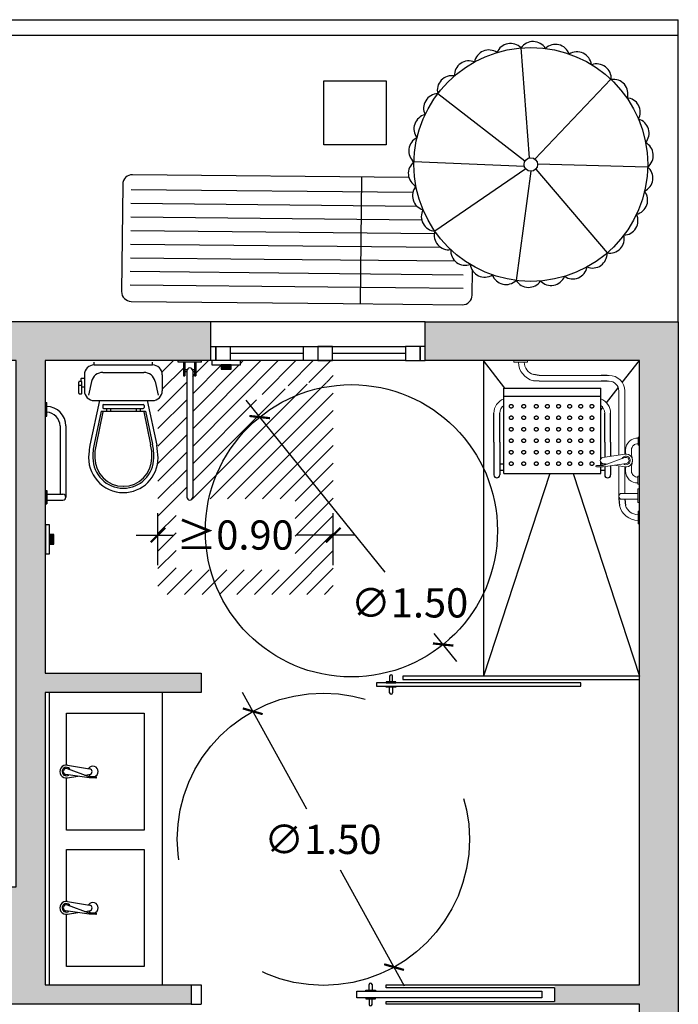
# Model space of a CAD drawing. Units: millimetres. Extents: x -1.9 to 12.3, y 0.1 to 18.3.
# Drawn here: x 6.7 to 10, y 4.5 to 9.6 of the extents above; entities that cross this region are included whole.
import ezdxf

# ---------------------------------------------------------------- set-up
doc = ezdxf.new("R2010")
doc.units = ezdxf.units.MM
doc.linetypes.add('DASHED', pattern=[0.75, 0.5, -0.25])
doc.linetypes.add('LÍNEAS_OCULTAS2', pattern=[0.1875, 0.125, -0.0625])
doc.layers.add('Cotas', color=3, linetype='Continuous')
doc.styles.add('cotas', font='calibri.ttf')
doc.dimstyles.new('1-75', dxfattribs={"dimscale": 0.075, "dimtxt": 2, "dimasz": 1, "dimexe": 1.5, "dimexo": 2, "dimgap": 0.75, "dimtad": 0, "dimtih": 1, "dimtoh": 1, "dimzin": 0, "dimdsep": 46, "dimtxsty": 'cotas', "dimblk1": 'ARCHTICK', "dimblk2": 'ARCHTICK', "dimsah": 1, "dimcen": 2.5, "dimdle": 1.5, "dimclrd": 256, "dimclre": 256, "dimclrt": 4, "dimadec": 0, "dimazin": 0, "dimtfac": 1, "dimtmove": 0, "dimatfit": 3, "dimfxl": 0.44, "dimtolj": 1, "dimtzin": 0, "dimarcsym": 0})

# ---------------------------------------------------------------- blocks, each defined once
blk = doc.blocks.new('_ArchTick')
at = {"color": 0, "linetype": 'ByBlock', "const_width": 0.15}
blk.add_lwpolyline([(-0.5, -0.5), (0.5, 0.5)], dxfattribs=at)
blk = doc.blocks.new('*D8')
at = {"layer": 'Cotas', "lineweight": -2, "ltscale": 12, "transparency": 16777216}
for p, q in [((7.801502728654705, 6.106381674779347), (8.132209183298468, 5.50778624101961)), ((8.635675215721042, 4.596487220908489), (8.306046222528757, 5.193132394865764))]:
    blk.add_line(p, q, dxfattribs=at)
at = {"layer": 'DEFPOINTS', "color": 0, "ltscale": 12, "transparency": 16777216}
for p in [(7.855905282158955, 6.007910297353126), (8.581272662216794, 4.694958598334711)]:
    blk.add_point(p, dxfattribs=at)
at = {"layer": 'Cotas', "lineweight": -2, "ltscale": 12, "transparency": 16777216, "xscale": 0.075, "yscale": 0.075, "zscale": 0.075}
for p, rotation in [((7.855905282158955, 6.007910297353126), 118.9193653658692), ((8.581272662216794, 4.694958598334711), 298.9193653658692)]:
    blk.add_blockref('_ArchTick', p, dxfattribs=dict(at, rotation=rotation))
at = {"layer": 'Cotas', "color": 4, "ltscale": 12, "transparency": 16777216, "insert": (8.215791733055692, 5.350459317942687), "char_height": 0.15, "attachment_point": 5, "style": 'cotas'}
blk.add_mtext('\\A1;∅1.50', dxfattribs=at)
blk = doc.blocks.new('*D2')
at = {"layer": 'Cotas', "lineweight": -2, "transparency": 16777216}
for p, q in [((7.369373280753058, 6.757256133947978), (7.369373280753058, 7.02496504862039)), ((8.269373280753058, 6.757256133947978), (8.269373280753058, 7.02496504862039)), ((7.256873280753058, 6.91246504862039), (7.449503541357639, 6.91246504862039)), ((8.381873280753059, 6.91246504862039), (8.0805420028961, 6.91246504862039))]:
    blk.add_line(p, q, dxfattribs=at)
at = {"layer": 'DEFPOINTS', "color": 0, "lineweight": 25, "transparency": 16777216}
for p in [(7.369373280753058, 6.91246504862039), (7.369373280753058, 6.607256133947978), (8.269373280753058, 6.607256133947978)]:
    blk.add_point(p, dxfattribs=at)
at = {"layer": 'Cotas', "lineweight": -2, "transparency": 16777216, "xscale": 0.075, "yscale": 0.075, "zscale": 0.075, "rotation": 180}
blk.add_blockref('_ArchTick', (7.369373280753058, 6.91246504862039), dxfattribs=at)
at = {"layer": 'Cotas', "lineweight": -2, "transparency": 16777216, "xscale": 0.075, "yscale": 0.075, "zscale": 0.075}
blk.add_blockref('_ArchTick', (8.269373280753058, 6.91246504862039), dxfattribs=at)
at = {"layer": 'Cotas', "color": 4, "transparency": 16777216, "insert": (7.765022772126869, 6.91246504862039), "char_height": 0.15, "attachment_point": 5, "style": 'cotas'}
blk.add_mtext('\\A1;≥0.90', dxfattribs=at)
blk = doc.blocks.new('*D3')
at = {"layer": 'Cotas', "lineweight": -2, "ltscale": 12, "transparency": 16777216}
for p, q in [((7.820807551952401, 7.605501614359971), (8.534034834731417, 6.721658600083227)), ((8.904095225829455, 6.263073658887337), (8.787948373768572, 6.407004753929381))]:
    blk.add_line(p, q, dxfattribs=at)
at = {"layer": 'DEFPOINTS', "color": 0, "lineweight": 25, "ltscale": 12, "transparency": 16777216}
for p in [(7.891456748074717, 7.51795196509014), (8.833446029707135, 6.350623308157167)]:
    blk.add_point(p, dxfattribs=at)
at = {"layer": 'Cotas', "lineweight": -2, "ltscale": 12, "transparency": 16777216, "xscale": 0.075, "yscale": 0.075, "zscale": 0.075}
for p, rotation in [((7.891456748074717, 7.51795196509014), 128.9021937303426), ((8.833446029707135, 6.350623308157167), 308.9021937303426)]:
    blk.add_blockref('_ArchTick', p, dxfattribs=dict(at, rotation=rotation))
at = {"layer": 'Cotas', "color": 4, "ltscale": 12, "transparency": 16777216, "insert": (8.660991604249993, 6.564331677006303), "char_height": 0.15, "attachment_point": 5, "style": 'cotas'}
blk.add_mtext('\\A1;∅1.50', dxfattribs=at)
blk = doc.blocks.new('pta corredera sola')
at = {"color": 4}
for points in [[(-0.8867158949970104, 0.0396549919431024), (-0.8867158949970104, 0.06862873761684085)], [(-0.8719898630524909, 0.06862873761684085), (-0.8719898630524909, 0.0396549919431024)], [(0, 0), (-0.9500000003026798, -8.847564458847046e-09), (-0.9500000003026798, 0.03500000007579729), (0, 0.03499999983523594), (0, 0)], [(-0.8867158949969962, -0.004655000301770684), (-0.8867158949969962, -0.03362874597550913)], [(-0.8719898630524767, -0.03362874597550913), (-0.8719898630524767, -0.004655000301770684)]]:
    blk.add_lwpolyline(points, dxfattribs=at)
for points in [[(-0.9044039512327942, 0.0396549919431024), (-0.8543018068167072, 0.0396549919431024), (-0.8543018068167072, 0.03500000006425097), (-0.9044039512327942, 0.03500000006425097)], [(-0.90440395123278, -0.004655000301770684), (-0.854301806816693, -0.004655000301770684), (-0.854301806816693, -8.422919250961058e-09), (-0.90440395123278, -8.422919250961058e-09)]]:
    blk.add_lwpolyline(points, close=True, dxfattribs=at)
for centre, start, end in [((-0.8793528790247507, 0.06862873761684085), 0, 180), ((-0.8793528790247365, -0.03362874597550913), 180, 0)]:
    blk.add_arc(centre, 0.0073630159721636, start, end, dxfattribs=at)
blk = doc.blocks.new('Lavabo 3')
at = {"color": 4}
for p, q in [((0.005182595435826443, -0.2671875572923454), (0.119120973947247, -0.2851836724412351)), ((0.1167807937817997, -0.3265112612471057), (0.005497986342788863, -0.2851924326496373)), ((0.1167807937817997, -0.3325112612474186), (-0.002217388008148191, -0.315638896384371)), ((0.005182595435826443, -0.332812442334216), (0.05897826759292002, -0.3243156292037384)), ((0.09538166557285876, -0.3185658568227154), (0.119120973947247, -0.3148163271853264)), ((0.1519840607161314, -0.3265112612471057), (0.1167807937817997, -0.3265112612471057)), ((0.1519840607161314, -0.3325112612474186), (0.1167807937817997, -0.3325112612474186))]:
    blk.add_line(p, q, dxfattribs=at)
blk.add_lwpolyline([(2.070503768436538e-10, -0.2667807933629049), (0, 0), (0.400000000372529, 2.328306436538696e-10), (0.400000000372529, -0.5999999991618097), (4.656612873077393e-10, -0.6000000000931323), (2.586109104640855e-10, -0.333219206264566)], dxfattribs=at)
for centre, radius, start, end in [((2.328306436538696e-10, -0.2999999998137355), 0.03321920645083054, 81.02450571903559, 278.9754942809642), ((2.328306436538696e-10, -0.2999999998137355), 0.02190609327259452, 25.77120619492486, 305.7890579045886), ((2.328306436538696e-10, -0.2999999998137355), 0.01579531248736288, 69.63025477637643, 261.9300093231263), ((0.1360407639620007, -0.3002611576512209), 0.0275, 287.3407186511913, 144.5646966585534), ((0.1167807937820271, -0.2999999998137355), 0.01500000000000057, 278.9754942809383, 81.02450571906138), ((0.1360407639620007, -0.3002611576512209), 0.0275, 214.2407287304096, 252.6592813488082), ((0.1519840607161314, -0.3295112612477169), 0.003000000000000114, 270, 90)]:
    blk.add_arc(centre, radius, start, end, dxfattribs=at)
blk = doc.blocks.new('Inodoro hotel 1')
h = blk.add_hatch(color=1)
h.dxf.hatch_style = 1
h.paths.add_polyline_path([(-0.891404655488552, -0.04466381981957213), (-0.891404655488552, -0.02148800569058196), (-0.9420704702427631, -0.02148800569058196), (-0.9420704702427631, -0.04466381981957213)])
h = blk.add_hatch(color=1)
h.dxf.hatch_style = 1
h.paths.add_polyline_path([(-0.0439201347389826, -0.9540116080501981), (-0.02074432060999243, -0.9540116080501981), (-0.02074432060999243, -0.903345793295987), (-0.0439201347389826, -0.903345793295987)])
at = {"color": 4}
for p, q in [((-0.6656303701039263, -0.001003960161089168), (-0.7356303701038627, -0.001003960161089168)), ((-0.7356303701038627, -0.001003960161089168), (-0.7356303701038627, -0.008003960161151014)), ((-0.6656303701039263, -0.001003960161089168), (-0.7356303701038627, -0.001003960161089168)), ((-0.7356303701038627, -0.001003960161089168), (-0.7356303701038627, -0.008003960161151014)), ((-0.6656303701039263, -0.008003960161151014), (-0.7356303701038627, -0.008003960161151014)), ((-0.6656303701039263, -0.008003960161151014), (-0.7356303701038627, -0.008003960161151014)), ((-0.7156303701038809, -0.008003960161151014), (-0.7156303701038809, -0.09100396016100731)), ((-0.7156303701038809, -0.008003960161151014), (-0.7156303701038809, -0.09100396016100731)), ((-0.6856303701039081, -0.008003960161151014), (-0.6856303701039081, -0.09100396016100731)), ((-0.6856303701039081, -0.008003960161151014), (-0.6856303701039081, -0.09100396016100731)), ((-0.6656303701039263, -0.001003960161089168), (-0.6656303701039263, -0.008003960161151014)), ((-0.6656303701039263, -0.001003960161089168), (-0.6656303701039263, -0.008003960161151014)), ((-0.2848590081990814, -0.001003960161089168), (-0.2148590081991451, -0.001003960161089168)), ((-0.2848590081990814, -0.001003960161089168), (-0.2848590081990814, -0.008003960161151014)), ((-0.2848590081990814, -0.008003960161151014), (-0.2148590081991451, -0.008003960161151014)), ((-0.2148590081991451, -0.001003960161089168), (-0.2148590081991451, -0.008003960161151014)), ((-0.3348590081990359, -0.07600396016113464), (-0.6856303701039081, -0.07600396016113464)), ((-0.3348590081990359, -0.1060039601611074), (-0.7006303701040082, -0.1060039601611074)), ((-0.1697985023233493, -0.174923975728543), (-0.1697985023233493, -0.1857597837677893)), ((-0.1667985023234202, -0.1719239757283866), (-0.1097145321154791, -0.1719239757283866)), ((-0.1667985023234202, -0.1887597837677184), (-0.10671453211555, -0.1887597837677184)), ((-0.07192871623189845, -0.2012751056973592), (-0.1547657452060527, -0.2012751056973592)), ((-0.1357740534674328, -0.2012751056973592), (-0.1357740534674328, -0.1887597837677184)), ((-0.09092040797051837, -0.2012751056973592), (-0.1357740534674328, -0.2012751056973592)), ((-0.1256002775878393, -0.1719239757283866), (-0.1256002775878393, -0.1887597837677184)), ((-0.10671453211555, -0.1887597837677184), (-0.10671453211555, -0.174923975728543)), ((-0.09392040797044743, -0.1829706894353329), (-0.10671453211555, -0.1829706894353329)), ((-0.09092040797051837, -0.2012751056973592), (-0.09092040797051837, -0.185970689435262)), ((-0.2048957299209384, -0.2789850418442619), (-0.4343791877019836, -0.2293580546580323)), ((-0.2597657452058435, -0.2866010697601631), (-0.4289220907462319, -0.251393230882595)), ((-0.2047657452060072, -0.2512751056973137), (-0.204765745206009, -0.5507328146248618)), ((-0.1073985853349519, -0.2379068913129139), (-0.1773665380137324, -0.2229050098845526)), ((-0.02192945143631064, -0.2510039601612242), (-0.006928716231843879, -0.2510039601612242)), ((-0.02192871623194392, -0.2512751056973137), (-0.0219287162319457, -0.5507328146248618)), ((-0.2618034535473477, -0.2963912559030994), (-0.4309597990875087, -0.2611834170257588)), ((-0.2597657452058435, -0.2866010697601631), (-0.2597657452058453, -0.5154068505622398)), ((-0.2447657452059708, -0.2998959560232741), (-0.2447657452059726, -0.5021119642989014)), ((-0.2297657452058708, -0.294895956023165), (-0.2397657452058617, -0.294895956023165)), ((-0.224765745205989, -0.2998959560232741), (-0.2247657452059908, -0.5021119642989014)), ((-0.05997734412651212, -0.2965735328330901), (-0.0599773441265139, -0.5054343874890854)), ((-0.2447657452059708, -0.3148959560231468), (-0.2597657452058435, -0.3148959560231468)), ((-0.2447657452059708, -0.334895956023356), (-0.2597657452058435, -0.334895956023356)), ((-0.2447657452059726, -0.4671119642990469), (-0.2597657452058453, -0.4671119642990469)), ((-0.2447657452059726, -0.4871119642990287), (-0.2597657452058453, -0.4871119642990287)), ((-0.2048957299209402, -0.5230228784779136), (-0.4343791877019854, -0.5726498656641432)), ((-0.2618034535473495, -0.505616664419076), (-0.4309597990875105, -0.5408245032964167)), ((-0.2597657452058453, -0.5154068505622398), (-0.4289220907462337, -0.5506146894395805)), ((-0.2297657452058726, -0.5071119642990105), (-0.2397657452058635, -0.5071119642990105)), ((-0.02192945143631242, -0.5510039601611787), (-0.006928716231845655, -0.5510039601611787)), ((-0.1073985853349537, -0.5641010290092616), (-0.1773665380137341, -0.5791029104376229)), ((-0.07192871623190022, -0.6007328146248163), (-0.1547657452060545, -0.6007328146248163)), ((-0.007426875940467426, -0.6819608297187685), (-0.00042687594040558, -0.6819608297187685)), ((-0.007426875940467426, -0.8019608297186593), (-0.007426875940467426, -0.6819608297187685)), ((-0.05242687594054019, -0.7269608297186139), (-0.7004268759404528, -0.7269608297186139)), ((-0.05242687594054019, -0.7569608297185866), (-0.7004268759404528, -0.7569608297185866)), ((-0.07742687594040376, -0.7099608297187885), (-0.07742687594040376, -0.716960829718623)), ((-0.007426875940467426, -0.7099608297187885), (-0.07742687594040376, -0.7099608297187885)), ((-0.007426875940467426, -0.716960829718623), (-0.07742687594040376, -0.716960829718623)), ((-0.05742687594042195, -0.7269608297186139), (-0.05742687594042195, -0.716960829718623)), ((-0.05742687594042195, -0.7669608297188049), (-0.05742687594042195, -0.7569608297185866)), ((-0.04742687594043105, -0.7278186940948714), (-0.04742687594043105, -0.716960829718623)), ((-0.04742687594043105, -0.7669608297188049), (-0.04742687594043105, -0.7561029653425564)), ((-0.07742687594040376, -0.7669608297188049), (-0.07742687594040376, -0.7739608297186393)), ((-0.007426875940467426, -0.7669608297188049), (-0.07742687594040376, -0.7669608297188049)), ((-0.007426875940467426, -0.7739608297186393), (-0.07742687594040376, -0.7739608297186393)), ((-0.007426875940467426, -0.8019608297186593), (-0.00042687594040558, -0.8019608297186593))]:
    blk.add_line(p, q, dxfattribs=at)
for points in [[(-0.9907925438740879, -0.000743685080589529), (-0.9907925438740879, -0.02148800569058196), (-0.8426825818572272, -0.02148800569058196), (-0.8426825818572272, -0.000743685080589529)], [(-0.9420704702427631, -0.02148800569058196), (-0.9420704702427631, -0.04466381981957213), (-0.891404655488552, -0.04466381981957213), (-0.891404655488552, -0.02148800569058196)], [(0, -0.8546237196646622), (-0.02074432060999243, -0.8546237196646622), (-0.02074432060999243, -1.002733681681523), (0, -1.002733681681523)], [(-0.02074432060999243, -0.903345793295987), (-0.0439201347389826, -0.903345793295987), (-0.0439201347389826, -0.9540116080501981), (-0.02074432060999243, -0.9540116080501981)]]:
    blk.add_lwpolyline(points, close=True, dxfattribs=at)
for centre, radius, start, end in [((-0.3348590081990359, -0.006003960161198307), 0.07, 270, 358.3627549222202), ((-0.3348590081990359, -0.006003960161198307), 0.1, 270, 358.8540080016127), ((-0.7006303701040082, -0.09100396016100731), 0.01500000000000012, 180, 0), ((-0.1547657452060527, -0.2512751056973137), 0.05000000000000002, 90, 180), ((-0.1667985023234202, -0.174923975728543), 0.003000000000000001, 90, 180), ((-0.1667985023234202, -0.1857597837677893), 0.003000000000000001, 180, 270), ((-0.1097145321154791, -0.174923975728543), 0.003000000000000001, 0, 90), ((-0.09392040797044743, -0.185970689435262), 0.003000000000000001, 0, 90), ((-0.07192871623189845, -0.2512751056973137), 0.05000000000000002, 0, 90), ((-0.4987779996444957, -0.4010551388085695), 0.1781507459924787, 83.16176907188975, 179.9753183229729), ((-0.4983568457969128, -0.4010551388085695), 0.1562558771642356, 89.98249448725981, 179.9718309871141), ((-0.4866392174355738, -0.4865584062552806), 0.2421444329761555, 76.21033598407091, 92.89238146877602), ((-0.518516690870312, -0.7385477719817821), 0.5160035636949706, 80.62596793028875, 85.44817208709517), ((-0.1199773441264576, -0.2965735328330901), 0.06000000000000001, 0, 77.89839342656875), ((-0.4983568457969128, -0.4010551388085695), 0.1462558771642356, 89.98249448725981, 179.9718309871141), ((-0.4866392174355738, -0.4865584062552806), 0.2321444329761554, 76.21033598407091, 92.89238146877602), ((-0.2397657452058617, -0.2998959560232741), 0.005000000000000001, 90, 180), ((-0.2297657452058708, -0.2998959560232741), 0.005000000000000001, 0, 90), ((-0.4987779996444957, -0.4009527815138334), 0.1781507459924787, 180.0246816770271, 270.1508032316419), ((-0.4983568457969128, -0.4009527815138334), 0.1562558771642356, 180.0281690129119, 270.0175055127663), ((-0.4983568457969128, -0.4009527815138334), 0.1462558771642356, 180.0281690129119, 270.0175055127663), ((-0.2397657452058635, -0.5021119642989014), 0.005000000000000001, 180, 270), ((-0.2297657452058726, -0.5021119642989014), 0.005000000000000001, 270, 0), ((-0.486639217435572, -0.3154495140668949), 0.2421444329761555, 267.1076185312241, 283.7896640159292), ((-0.486639217435572, -0.3154495140668949), 0.2321444329761554, 267.1076185312241, 283.7896640159292), ((-0.1547657452060545, -0.5507328146248618), 0.05000000000000002, 180, 270), ((-0.1199773441264593, -0.5054343874890854), 0.06000000000000001, 282.1016065734312, 0), ((-0.07192871623190022, -0.5507328146248618), 0.05000000000000002, 270, 0), ((-0.5185166908702055, -0.0634601483405639), 0.5160035636949706, 272.1427466007384, 279.3740320697113), ((-0.7004268759404528, -0.7419608297187139), 0.01500000000000057, 90, 270), ((-0.05242687594054019, -0.7419608297187139), 0.01500000000000057, 270, 90)]:
    blk.add_arc(centre, radius, start, end, dxfattribs=at)
blk = doc.blocks.new('Ducha con silla')
at = {"color": 251}
for p, q in [((-0.6898420095210055, -0.1414056512116986), (-0.8000000143933903, 0)), ((-0.8000000143933903, 0), (-0.8000000143933892, -1.618768389258096)), ((-0.08776910307756285, -0.1126658489870656), (-1.439320840290748e-08, 0)), ((-0.1684883102753632, -0.2162820325982345), (-0.1082019225528862, -0.1388946840803154)), ((-0.1985381011636491, -0.2548558090047344), (-0.1873827044329995, -0.2405360494824934)), ((-0.459627631863652, -0.5787006017512795), (-0.8000000143933892, -1.618768389258096)), ((-0.3403723969229466, -0.5787006017512795), (-1.439320840290748e-08, -1.618768389258096)), ((-1.439320840290747e-08, -1.618768389258096), (-0.8000000145356773, -1.618768389258096))]:
    blk.add_line(p, q, dxfattribs=at)
at = {"color": 4, "lineweight": 9}
for p, q in [((-0.6437048616903667, -0.006999999997788109), (-0.6437048616903667, 0)), ((-0.6437048616903667, 0), (-0.6437048616903667, -0.006999999997788109)), ((-0.5737048616906577, -0.006999999997788109), (-0.5737048616906577, 0)), ((-0.5737048616906577, -0.006999999997788109), (-0.6437048616903667, -0.006999999997788109)), ((-0.513618394058085, -0.07539933027237566), (-0.4786742926412444, -0.07539933027237566)), ((-0.4786742926412444, -0.07539933027237566), (-0.1967737939353356, -0.07539933027237566)), ((-0.1659691816948907, -0.07539933027237566), (-0.1553993446655113, -0.07539933027237566)), ((-0.513618394058085, -0.105399330272121), (-0.473935911584249, -0.105399330272121)), ((-0.473935911584249, -0.105399330272121), (-0.1967737939353356, -0.105399330272121)), ((-0.1659691816948907, -0.105399330272121), (-0.1553993446655113, -0.105399330272121)), ((-0.1053993446653294, -0.1553993302723029), (-0.1053993446653294, -0.4184192717038968)), ((-0.07539934466558407, -0.1553993302723029), (-0.07539934466558407, -0.4136808906469014)), ((-0.006626883643093606, -0.4341831174688195), (-0.006626883643093606, -0.3917726391755423)), ((-1.439320840290748e-08, -0.3917726391755423), (-0.006626883643093606, -0.3917726391755423)), ((-0.1053993446653294, -0.4184192717038968), (-0.1053993446653294, -0.4843475898012528)), ((-0.07539934466558407, -0.4136808906469014), (-0.07539934466558407, -0.4796092087440229)), ((-0.006626883643093606, -0.4341831174688195), (-1.439320840290748e-08, -0.4341831174688195)), ((-0.07380114631951074, -0.4793567796514253), (-0.1877395248307039, -0.497352894800315)), ((-0.1853993446652566, -0.5386804836061856), (-0.07411653722601841, -0.4973616550087172)), ((-0.07039934466547493, -0.4571692221725243), (-0.07039934466547493, -0.4789977818727493)), ((-0.04039934466572959, -0.4571692221725243), (-0.04039934466572959, -0.4825294570382539)), ((-0.2206026115995883, -0.5386804836061856), (-0.1853993446652566, -0.5386804836061856)), ((-0.2206026115995883, -0.5446804836064985), (-0.1853993446652566, -0.5446804836064985)), ((-0.1640002164563157, -0.5307350791817953), (-0.1877395248307039, -0.5269855495444062)), ((-0.1853993446652566, -0.5446804836064985), (-0.0664011628755361, -0.5278081187434509)), ((-0.07380114631951074, -0.5449816646932959), (-0.1275968184759222, -0.5364848515628182)), ((-0.1053993446653294, -0.5399908545436674), (-0.1053993446653294, -0.7094968738592513)), ((-0.07539934466558407, -0.544729235601153), (-0.07539934466558407, -0.6812409040749117)), ((-0.07039934466547493, -0.5453406624719719), (-0.07039934466547493, -0.5671692221721969)), ((-0.04039934466572959, -0.5418089873073768), (-0.04039934466572959, -0.5671692221721969)), ((-0.006992275887114374, -0.634618194288123), (-0.006992275887114374, -0.5922077159948458)), ((7.724110673734685e-06, -0.5922077159948458), (-0.006992275887114374, -0.5922077159948458)), ((-0.006992275887114374, -0.634618194288123), (7.724110673734685e-06, -0.634618194288123)), ((-0.007399344665373064, -0.6812409040749117), (-0.09039934466500199, -0.6812409040749117)), ((-0.007000014390996512, -0.6586303195972505), (-1.439320840290748e-08, -0.6586303195972505)), ((-0.007000014390996512, -0.7286303195969595), (-0.007000014390996512, -0.6586303195972505)), ((-1.439320840290748e-08, -0.6586303195972505), (-0.007000014390996512, -0.6586303195972505)), ((-0.007399344665373064, -0.711240904074657), (-0.09039934466500199, -0.711240904074657)), ((-0.007000014390996512, -0.7286303195969595), (-1.439320840290748e-08, -0.7286303195969595)), ((-0.006705044363259915, -0.7730184900115837), (0.0002949556345281934, -0.7730184900115837)), ((-0.006705044363259915, -0.7730184900115837), (-0.006705044363764401, -0.8377887457938407)), ((-0.006705044363764401, -0.8377887457938407), (0.0002949556340237081, -0.8377887457938407))]:
    blk.add_line(p, q, dxfattribs=at)
at = {"color": 4}
for p, q in [((-0.5136183940585397, -0.07539933027237566), (-0.5436938011957864, -0.07165765191621176)), ((-0.1659691816948907, -0.07539933027237566), (-0.1967737939353356, -0.07539933027237566)), ((-0.6959664457904182, -0.1414056512116986), (-0.1985381011636491, -0.1414056512116986)), ((-0.6959664457904182, -0.1816815334782405), (-0.6959664457904182, -0.1414056512116986)), ((-0.5136183940585397, -0.105399330272121), (-0.5436938011957864, -0.1028168091306725)), ((-0.1985381011636491, -0.1816815334782405), (-0.1985381011636491, -0.1414056512116986)), ((-0.1659691816948907, -0.105399330272121), (-0.1967737939353356, -0.105399330272121)), ((-0.6959664457904182, -0.5787006017512795), (-0.6959664457904182, -0.1816815334782405)), ((-0.6959664457904182, -0.1816815334782405), (-0.1985381011636491, -0.1816815334782405)), ((-0.1985381011636491, -0.5049322975723953), (-0.1985381011636491, -0.1816815334782405)), ((-0.7466896776536487, -0.4189668467874981), (-0.7466896776536487, -0.2699510124125482)), ((-0.7166896776539033, -0.4189668467874981), (-0.7166896776539033, -0.2699510124120934)), ((-0.1778148692997092, -0.4189668467874981), (-0.1778148692997092, -0.2699510124120934)), ((-0.1478148692999639, -0.4189668467874981), (-0.1478148692999639, -0.2699510124125482)), ((-0.7466896776536487, -0.4189668467874981), (-0.7466896776536487, -0.5865068801704183)), ((-0.7166896776539033, -0.4189668467874981), (-0.7166896776539033, -0.5865068801704183)), ((-0.1778148692997092, -0.4189668467874981), (-0.1778148692997092, -0.4957853348082608)), ((-0.1478148692999639, -0.4189668467874981), (-0.1478148692999639, -0.4910469537503559)), ((-0.7166896776534486, -0.5297590524019142), (-0.6959664457904182, -0.529759052402369)), ((-0.1985381011636491, -0.5386804836061856), (-0.1985381011636491, -0.5194061467732354)), ((-0.1985381011631944, -0.529759052402369), (-0.1778148692997092, -0.529759052402369)), ((-0.1985381011636491, -0.5787006017512795), (-0.1985381011636491, -0.5446804836064985)), ((-0.1778148692997092, -0.5285531095369151), (-0.1778148692969808, -0.5358644004668349)), ((-0.1778148692992545, -0.5436051055316966), (-0.1778148692997092, -0.5865068801704183)), ((-0.1478148692999639, -0.5393515031801144), (-0.1478148692999639, -0.5865068801704183)), ((-0.7166896776534486, -0.5615322499920694), (-0.6959664457904182, -0.5615322499920694)), ((-0.6959664457904182, -0.5787006017512795), (-0.1985381011636491, -0.5787006017512795)), ((-0.1985381011636491, -0.5615322499920694), (-0.1778148692997092, -0.5615322499916147)), ((-0.1053993446653294, -0.7094968738592513), (-0.1025218534961443, -0.7430074295167124)), ((-0.07531476649488589, -0.711240904074657), (-0.07136269628168357, -0.7430074295167124))]:
    blk.add_line(p, q, dxfattribs=at)
at = {"color": 253}
blk.add_line((-0.2342316160233846, -0.4112018580917542), (-0.2375170495115864, -0.4181249590255796), dxfattribs=at)
at = {"color": 4, "linetype": 'DASHED'}
for centre in [(-0.6579119381626697, -0.2341574849883727), (-0.5935247326788158, -0.2341574849883727), (-0.5291375271949619, -0.2341574849883727), (-0.4720582110485338, -0.2341574849883727), (-0.4149788949025606, -0.2341574849883727), (-0.3578995787561325, -0.2341574849883727), (-0.3008202626101593, -0.2341574849883727), (-0.243740946464186, -0.2341574849883727), (-0.6579119381626697, -0.2930817302385549), (-0.5935247326788158, -0.2930817302385549), (-0.5291375271949619, -0.2930817302385549), (-0.4720582110485338, -0.2930817302385549), (-0.4149788949025606, -0.2930817302385549), (-0.3578995787561325, -0.2930817302385549), (-0.3008202626101593, -0.2930817302385549), (-0.243740946464186, -0.2930817302385549), (-0.6579119381626697, -0.3520059754891918), (-0.5935247326788158, -0.3520059754891918), (-0.5291375271949619, -0.3520059754891918), (-0.4720582110485338, -0.3520059754891918), (-0.4149788949025606, -0.3520059754891918), (-0.3578995787561325, -0.3520059754891918), (-0.3008202626101593, -0.3520059754891918), (-0.243740946464186, -0.3520059754891918), (-0.6579119381626697, -0.4109302207393739), (-0.5935247326788158, -0.4109302207393739), (-0.5291375271949619, -0.4109302207393739), (-0.4720582110485338, -0.4109302207393739), (-0.4149788949025606, -0.4109302207393739), (-0.3578995787561325, -0.4109302207393739), (-0.3008202626101593, -0.4109302207393739), (-0.243740946464186, -0.4109302207393739), (-0.6579119381626697, -0.4698544659900108), (-0.5935247326788158, -0.4698544659900108), (-0.5291375271949619, -0.4698544659900108), (-0.4720582110485338, -0.4698544659900108), (-0.4149788949025606, -0.4698544659900108), (-0.3578995787561325, -0.4698544659900108), (-0.3008202626101593, -0.4698544659900108), (-0.243740946464186, -0.4698544659900108), (-0.6579119381626697, -0.5287787112401929), (-0.5935247326788158, -0.5287787112401929), (-0.5291375271949619, -0.5287787112401929), (-0.4720582110485338, -0.5287787112401929), (-0.4149788949025606, -0.5287787112401929), (-0.3578995787561325, -0.5287787112401929), (-0.3008202626101593, -0.5287787112401929), (-0.243740946464186, -0.5287787112401929)]:
    blk.add_circle(centre, 0.009513209357706387, dxfattribs=at)
at = {"color": 4, "lineweight": 9}
for centre, radius, start, end in [((-0.5211142792127248, -0.005399330272666703), 0.09999999999999996, 181.145991998387, 256.9503556548964), ((-0.5211142792127248, -0.005399330272666703), 0.06999999999999998, 181.6372450777799, 251.1819078834661), ((-0.1553993446655113, -0.1553993302723029), 0.08, 0, 90), ((-0.1553993446655113, -0.1553993302723029), 0.05, 0, 90), ((-0.6666896776537214, -0.2699510124125482), 0.08, 111.4666501647209, 180), ((-0.2278148692998911, -0.2699510124125482), 0.08, 0, 68.5333498352791), ((-0.6666896776537214, -0.2699510124125482), 0.05, 125.8408199413278, 180), ((-0.2278148692998911, -0.2699510124125482), 0.05, 0, 54.15918005867223), ((-0.01024079807075395, -0.4572348943220277), 0.060158582439853, 86.5559895396719, 179.9374530182388), ((-0.01010858809740967, -0.4572896574863989), 0.03029099599074824, 83.39972638641541, 179.7721945705415), ((-0.1853993446652566, -0.5121692221728154), 0.01500000000000056, 98.97549428091166, 261.0245057190346), ((-0.06861855111628756, -0.5121692221728154), 0.02190609327259451, 234.2109420954072, 154.228793805017), ((-0.06861855111628756, -0.5121692221728154), 0.01579531248736287, 278.0699906769011, 110.3697452236113), ((-0.06861855111628756, -0.5121692221728154), 0.03321920645083053, 261.0245057190346, 98.97549428096548), ((-0.1257509123875025, -0.5121692221728154), 0.09035156772227246, 340.8495836544072, 19.15041634559272), ((-0.2206026115995883, -0.5416804836067968), 0.003000000000000112, 90, 270), ((-0.01028501936661996, -0.5671218670831877), 0.06011434395084527, 180.0451347695296, 273.1399289761286), ((-0.01013962543447633, -0.5670616429451911), 0.03025991046305934, 180.2036968583193, 275.9701623847399), ((-0.09039934466500199, -0.6962409040752391), 0.01500000000000012, 90, 270), ((-0.005104374638138509, -0.7204279075336508), 0.09999999999999996, 193.0496443451036, 268.8540080016127), ((-0.005104374638138509, -0.7204279075336508), 0.06999999999999998, 198.8180921165338, 268.3627549222199)]:
    blk.add_arc(centre, radius, start, end, dxfattribs=at)
at = {"color": 4}
for centre in [(-0.731689677653776, -0.5865068801704183), (-0.1628148692998366, -0.5865068801704183)]:
    blk.add_arc(centre, 0.01500000000000057, 180, 0, dxfattribs=at)
blk = doc.blocks.new('Hamaca sombrilla')
at = {"color": 6}
for p, q in [((-0.006971687253098935, 0.03396568913012743), (-0.05007631960324943, 0.597906650044024)), ((-0.006971687253098935, 0.03396568913012743), (-0.05007631960324943, 0.597906650044024)), ((0.02057645696913823, 0.02790845558047295), (0.4108236350002699, 0.4372915970161557)), ((0.02057645696913823, 0.02790845558047295), (0.4108236350002699, 0.4372915970161557)), ((-0.02990639564814046, 0.01754650892689824), (-0.4778388312552124, 0.3628636812791228)), ((-0.02990639564814046, 0.01754650892689824), (-0.4778388312552124, 0.3628636812791228)), ((-0.03305088204797357, -0.01048387726768851), (-0.5998656555893831, 0.01269626710563898)), ((-0.03305088204797357, -0.01048387726768851), (-0.5998656555893831, 0.01269626710563898)), ((0.03450836159754544, 0.003383114468306303), (0.5998656556475908, -0.01269626710563898)), ((0.03450836159754544, 0.003383114468306303), (0.5998656556475908, -0.01269626710563898)), ((-0.02592930622631684, -0.02302050311118364), (-0.4927641882095486, -0.3423206899315119)), ((-0.02592930622631684, -0.02302050311118364), (-0.4927641882095486, -0.3423206899315119)), ((-0.0002425247221253812, -0.03467295272275805), (-0.07532975065987557, -0.5952524077147245)), ((-0.0002425247221253812, -0.03467295272275805), (-0.07532975065987557, -0.5952524077147245)), ((0.02560474479105324, -0.02338096499443054), (0.3919533047592267, -0.4542825189419091)), ((0.02560474479105324, -0.02338096499443054), (0.3919533047592267, -0.4542825189419091)), ((-0.8692493016621654, -0.06467848133562626), (-0.8758313982836334, -0.7146451543539598)), ((-2.095289752371979, -0.1022592832661715), (-2.100859278169946, -0.6522369516765885)), ((-2.05202994215583, -0.1284097929612074), (-0.6051143630732625, -0.1430624490719481)), ((-2.052738783330348, -0.1984062038990757), (-0.5855436455015397, -0.2132642274857677)), ((-2.053447624504859, -0.2684026148369512), (-0.5605291196359001, -0.2835211343756541)), ((-2.05415646567921, -0.3383990257743434), (-0.4952417644857636, -0.3541858770277457)), ((-2.054865306854065, -0.4083954367125315), (-0.4640616441074368, -0.4245052217940781)), ((-0.300951568058526, -0.6704642961693175), (-0.2996686745586867, -0.5437815584534746)), ((-0.1946787057595429, -0.5733109335324116), (-0.1999569783292827, -0.5680873623252864)), ((-0.07265722570946309, -0.595584525950926), (-0.07505623023052976, -0.5932103835059479))]:
    blk.add_line(p, q, dxfattribs=at)
blk.add_lwpolyline([(-1.062759477708841, 0.4294278756231584), (-0.7421629811797352, 0.4294278756231584), (-0.7421629811797352, 0.1011650592152442), (-1.062759477708841, 0.1011650592152442)], close=True, dxfattribs=at)
for points in [[(-0.6260648901652957, -0.06714116654523217), (-2.044786060474141, -0.05277403009586479)], [(-2.055574148028754, -0.4783918476508902), (-1.368144595868948, -0.4853533241690045), (-0.3897580414172115, -0.4952612703776325)], [(-2.056282989203098, -0.5483882585876465), (-1.141857400004639, -0.5576484835044297), (-0.3469476982692363, -0.5656983923364685)], [(-2.056991830377953, -0.6183846695264741), (-1.0424982346638, -0.6286582653044697), (-0.3476565394437579, -0.6356948032743368)]]:
    blk.add_lwpolyline(points, dxfattribs=at)
blk.add_lwpolyline([(-2.100859277890233, -0.652236951679626, 0.4142135623730943), (-2.05136815663073, -0.7027407031885673), (-0.9633942704589558, -0.7137584207590066), (-0.3514553198467247, -0.7199554174145071, 0.4142135623730958), (-0.3009515683375987, -0.670464296166287)], format="xyb", dxfattribs=at)
for radius in [0.6, 0.6, 0.03467380106033738, 0.03467380106033738]:
    blk.add_circle((0, 0), radius, dxfattribs=at)
for centre, radius, start, end in [((-0.1041326356935315, 0.5465298839844763), 0.0745765202435929, 43.54415828437986, 158.0308523473487), ((-0.1041326356935315, 0.5465298839844763), 0.0745765202435929, 43.54415828437986, 158.0308523473487), ((0.01177286455640569, 0.5562372873537242), 0.0745765202435929, 31.54415826778454, 146.0308523493732), ((0.01177286455640569, 0.5562372873537242), 0.0745765202435929, 31.54415826778454, 146.0308523493732), ((0.1271638341713697, 0.5416344520635903), 0.0745765202435929, 19.54415827398503, 134.0308523485709), ((0.1271638341713697, 0.5416344520635903), 0.0745765202435929, 19.54415827398503, 134.0308523485709), ((-0.2154870400554501, 0.5129365026950836), 0.0745765202435929, 55.54415828817812, 170.030852333656), ((-0.2154870400554501, 0.5129365026950836), 0.0745765202435929, 55.54415828817812, 170.030852333656), ((0.2369971339940093, 0.503359591588378), 0.0745765202435929, 7.544158278534201, 122.0308523287646), ((0.2369971339940093, 0.503359591588378), 0.0745765202435929, 7.544158278534201, 122.0308523287646), ((-0.3174236267805099, 0.4569253344088793), 0.0745765202435929, 67.54415828635447, 182.0308523341685), ((-0.3174236267805099, 0.4569253344088793), 0.0745765202435929, 67.54415828635447, 182.0308523341685), ((0.3388041359139606, 0.4414460742846131), 0.0745765202435929, 355.858189826325, 110.344883885636), ((0.3388041359139606, 0.4414460742846131), 0.0745765202435929, 355.858189826325, 110.344883885636), ((-0.4054872778360732, 0.3809443367645144), 0.0745765202435929, 79.54415827880811, 194.0308523512176), ((0.4240092769614421, 0.3622728297486901), 0.0745765202435929, 343.8581898435388, 98.34488389297097), ((-0.4758291891193949, 0.2883142433129251), 0.0745765202435929, 91.54415828236633, 206.0308523427285), ((0.4876020536758006, 0.2679230440407991), 0.0745765202435929, 331.5441582814586, 86.03085234152103), ((-0.525375081517268, 0.1830834341235459), 0.0745765202435929, 103.5441582779299, 218.0308523365135), ((0.5326511120074429, 0.1606901152990758), 0.0745765202435929, 319.5441582826109, 74.0308523433526), ((-0.5519595618825406, 0.06985100032761693), 0.0745765202435929, 115.5441582914232, 230.0308523549421), ((0.5544207607745193, 0.04643425717949867), 0.0745765202435929, 307.544158272544, 62.03085234642337), ((-0.5544207607745193, -0.04643425717949867), 0.0745765202435929, 127.5441582725441, 242.0308523464233), ((0.5519595618825406, -0.06985100032761693), 0.0745765202435929, 295.544158291423, 50.03085235494208), ((-2.045292375600166, -0.1027714665845565), 0.04999999999999999, 89.41979568882648, 179.4197956888268), ((-0.5326511120074429, -0.1606901152990758), 0.0745765202435929, 139.5441582826109, 254.0308523433526), ((0.5253750815754756, -0.1830834341235459), 0.0745765202435929, 283.544158277876, 38.03085233651384), ((-0.4876020536758006, -0.2679230440407991), 0.0745765202435929, 151.5441582814588, 266.030852341521), ((-0.4876020536758006, -0.2679230440407991), 0.0745765202435929, 151.5441582814588, 266.030852341521), ((0.4758291891193949, -0.2883142437785864), 0.0745765202435929, 271.5441582823663, 26.03085234272875), ((-0.4212424458237365, -0.3634464498609304), 0.0745765202435929, 163.5441582728639, 278.0308523430177), ((0.4054872778942809, -0.3809443367645144), 0.0745765202435929, 259.5441582788081, 14.03085235121794), ((-0.3364725217688829, -0.4430855023674667), 0.0745765202435929, 175.5441582749754, 290.0308523464131), ((0.3174236268387176, -0.4569253344088793), 0.0745765202435929, 247.5441582863544, 2.030852334168552), ((-0.2369971339358017, -0.5033595920540392), 0.0745765202435929, 187.5441582785341, 302.0308523287646), ((0.2154870401136577, -0.5129365026950836), 0.0745765202435929, 235.5441582881781, 350.0308523336559), ((-0.127163834113162, -0.5416344520635903), 0.0745765202435929, 199.5441582739848, 314.0308523485708), ((-0.01177286455640569, -0.5562372873537242), 0.0745765202435929, 211.5441582677843, 326.0308523493732), ((0.1041326356935315, -0.5465298844501376), 0.0745765202435929, 223.5441582843797, 338.0308523473484)]:
    blk.add_arc(centre, radius, start, end, dxfattribs=at)
blk = doc.blocks.new('Ventana 3')
at = {"color": 4}
for p, q in [((3.200764098210129e-10, 0.1999999825099614), (-1.100000000831562, 0.1999999871674891)), ((-1.000000004737103, 0.0730000133626163), (-0.09999999668116288, 0.0730000133626163)), ((-0.6250000007207746, 0.03650000598281622), (-1.000000004737103, 0.03650000598281622)), ((-0.09999999668116288, 0.03650000598281622), (-0.4750000006974915, 0.03650000598281622)), ((-0.09999999668116288, -9.313225746154785e-10), (-1.000000004737103, -9.313225746154785e-10))]:
    blk.add_line(p, q, dxfattribs=at)
for points in [[(-1.100000001368699, 0.0730000133626163), (-1.075000004748745, 0.0730000133626163), (-1.075000005039783, 0), (-1.100000001677927, 0)], [(-2.273736754432321e-12, 0.0730000133626163), (-0.02499999666952135, 0.0730000133626163), (-0.02499999637848305, 0), (-1.878106559161097e-10, 0)]]:
    blk.add_lwpolyline(points, dxfattribs=at)
for points in [[(-1.000000004737103, -9.313225746154785e-10), (-1.075000004748745, -9.313225746154785e-10), (-1.075000004748745, 0.0730000133626163), (-1.000000004737103, 0.0730000133626163)], [(-0.550000000709133, -9.313225746154785e-10), (-0.6250000007207746, -9.313225746154785e-10), (-0.6250000007207746, 0.0730000133626163), (-0.550000000709133, 0.0730000133626163)], [(-0.550000000709133, -9.313225746154785e-10), (-0.4750000006974915, -9.313225746154785e-10), (-0.4750000006974915, 0.0730000133626163), (-0.550000000709133, 0.0730000133626163)], [(-0.09999999668116288, -9.313225746154785e-10), (-0.02499999666952135, -9.313225746154785e-10), (-0.02499999666952135, 0.0730000133626163), (-0.09999999668116288, 0.0730000133626163)]]:
    blk.add_lwpolyline(points, close=True, dxfattribs=at)

msp = doc.modelspace()

# ---------------------------------------------------------------- hatches: boundary and pattern name
at = {"lineweight": 25, "transparency": 33554687}
h = msp.add_hatch(color=253, dxfattribs=at)
h.dxf.hatch_style = 1
h.paths.add_polyline_path([(1.961822719920622, 8.007458003268276), (1.961822719920018, 7.881458002035679), (1.961822719903017, 2.632312629443798), (2.161822719584762, 2.632312629443799), (2.161822719584762, 3.007457954079722), (5.357434912256856, 3.007457950908045), (5.357434912381624, 3.207457955544264), (2.161822719584762, 3.207457955559732), (2.161822719611543, 7.807458003077436), (3.261772660013797, 7.807458002027879), (3.261772660013797, 8.007458002027882)])
h.paths.add_polyline_path([(5.260712400559235, 8.007457997056143), (5.260712400559235, 7.807457997056144), (6.6406471304992, 7.807457991155388), (6.640647130498747, 5.107457962321121), (6.34064713049902, 5.107457962321341), (6.340647130497647, 4.504062858999816), (7.540310857079021, 4.504062860123906), (7.54031085661336, 4.604062860127513), (6.790647129767351, 4.604062859323804), (6.790647129768107, 6.104062852558535), (7.590647130319168, 6.104062852558535), (7.590647130319168, 6.204062851991374), (6.790647129768157, 6.204062851991374), (6.790647129768969, 7.807457990253891), (7.640647142312172, 7.807457985145383), (7.64064714262504, 7.881457985145452), (7.640647143158539, 8.007457986879281)])
h.paths.add_polyline_path([(5.657924575462856, 0.08968806145121544), (5.657924575462856, 0.2896880614512165), (2.161822719584762, 0.28968806148987), (2.161822719584762, 0.6333728888985881), (1.961822719584944, 0.6333728888985881), (1.961822719894782, 0.08968806148986985)])
h = msp.add_hatch(color=253, dxfattribs=at)
h.dxf.hatch_style = 1
h.paths.add_polyline_path([(10.04064714245358, 8.00745798186988), (8.740647144310177, 8.00745798460969), (8.7406471439901, 7.881457986325067), (8.7406471439901, 7.807457984609691), (9.840647130595427, 7.807457982291389), (9.840647130595418, 6.10406285255808), (9.840647131150034, 4.604062852558318), (9.405310859988907, 4.604062852558093), (9.405310859989557, 4.504062853125254), (9.840647131187007, 4.504062853125479), (9.840647131666417, 3.207457957448991), (6.790647131709191, 3.207457957448991), (6.790647131709191, 3.007457950908048), (9.840647131740369, 3.007457950908051), (9.840647132745243, 0.2896880614898691), (6.890647131709192, 0.2896880614898691), (6.890647131709192, 1.2660096549921), (6.790647131709191, 1.2660096549921), (6.790647131709189, 0.2896880614898691), (6.677924638537659, 0.2896880614898691), (6.677924638537659, 0.08968806148986719), (10.04064714245358, 0.08968806148986985)])
h = msp.add_hatch()
h.set_pattern_fill('ANSI31', color=253, scale=0.02)
h.set_pattern_definition([(45, (0, 0), (-0.04490128060534577, 0.04490128060534577), [])])
edge = h.paths.add_edge_path()
edge.add_arc((8.251401324349697, 6.855722476634716), 0.8392510104127088, 88.77295832261441, 147.0215288705007)
edge.add_line((7.547374501499506, 7.312546831487015), (7.547374501499634, 7.107031126159276))
edge.add_arc((7.532374501499634, 7.107031126159276), 0.01500000000000057, -180, 0, ccw=False)
edge.add_line((7.517374501499633, 7.107031126159276), (7.517374501499611, 7.253048218575344))
edge.add_arc((8.201401324349696, 6.945465212507684), 0.7500000000000001, 155.7882125945582, 179.9999999999999)
edge.add_arc((8.201401324349696, 6.945465212507685), 0.75, 180, 206.7870830012957)
edge.add_line((7.531885741743141, 6.607457986775742), (8.269373280753058, 6.607457986775743))
edge.add_line((8.269373280753058, 6.607457986775743), (8.269373280753058, 7.6947810367256))
edge = h.paths.add_edge_path()
edge.add_line((8.269373280753058, 7.694781036725599), (8.269373280753058, 7.807457986775741))
edge.add_line((8.269373280753058, 7.807457986775741), (7.793147353462443, 7.807457986775741))
edge.add_line((7.793147353462443, 7.807457986775741), (7.793147353462443, 7.786713681489736))
edge.add_line((7.793147353462443, 7.786713681489736), (7.744425279831118, 7.786713681489736))
edge.add_line((7.744425279831118, 7.786713681489736), (7.744425279831118, 7.763537867360746))
edge.add_line((7.744425279831118, 7.763537867360746), (7.693759465076907, 7.763537867360746))
edge.add_line((7.693759465076907, 7.763537867360746), (7.693759465076907, 7.786713681489736))
edge.add_line((7.693759465076907, 7.786713681489736), (7.645037391445582, 7.786713681489736))
edge.add_line((7.645037391445582, 7.786713681489736), (7.645037391445582, 7.807457986775741))
edge.add_line((7.645037391445582, 7.807457986775741), (7.592374501499579, 7.807457986775741))
edge.add_line((7.592374501499579, 7.807457986775741), (7.592374501499579, 7.800031126159261))
edge.add_line((7.592374501499579, 7.800031126159261), (7.564374501499559, 7.800031126159261))
edge.add_line((7.564374501499559, 7.800031126159261), (7.564374501499559, 7.730031126159325))
edge.add_line((7.564374501499559, 7.730031126159325), (7.557374501499725, 7.730031126159325))
edge.add_line((7.557374501499725, 7.730031126159325), (7.557374501499725, 7.750031126159307))
edge.add_line((7.557374501499725, 7.750031126159307), (7.547374501499506, 7.750031126159307))
edge.add_line((7.547374501499506, 7.750031126159307), (7.547374501499506, 7.312546831487015))
edge.add_arc((8.206469524112437, 6.94059375313577), 0.7568060130100098, 85.23222264429393, 150.5622645488211, ccw=False)
edge = h.paths.add_edge_path()
edge.add_line((7.517374501499534, 7.750031126159307), (7.507374501499543, 7.750031126159307))
edge.add_line((7.507374501499543, 7.750031126159307), (7.507374501499543, 7.730031126159325))
edge.add_line((7.507374501499543, 7.730031126159325), (7.500374501499708, 7.730031126159325))
edge.add_line((7.500374501499708, 7.730031126159325), (7.500374501499708, 7.800031126159261))
edge.add_line((7.500374501499708, 7.800031126159261), (7.472374501499688, 7.800031126159261))
edge.add_line((7.472374501499688, 7.800031126159261), (7.472374501499688, 7.807457986775741))
edge.add_line((7.472374501499688, 7.807457986775741), (7.369373280753058, 7.807457986775741))
edge.add_line((7.369373280753058, 7.807457986775741), (7.369373280753058, 7.776799712093839))
edge.add_arc((7.341146486405782, 7.735529285867829), 0.04999999999999895, 0, 55.62993132335902, ccw=False)
edge.add_line((7.391146486405781, 7.735529285867829), (7.391146486405781, 7.652692256893647))
edge.add_arc((7.341146486405783, 7.652692256893673), 0.04999999999999805, 304.37006867664076, 359.9999999999695, ccw=False)
edge.add_line((7.369373280753058, 7.611421830667664), (7.369373280753058, 7.311744465275966))
edge.add_arc((6.853873820121468, 7.288941311229587), 0.5160035636949836, 2.1425808542206255, 2.5328315710244738, ccw=False)
edge.add_arc((7.191366453294749, 7.308680002455228), 0.1781507459924826, 357.6968012699508, 359.8561778387547, ccw=False)
edge.add_line((7.369373280753058, 7.301520555835138), (7.369373280753058, 6.607457986775742))
edge.add_line((7.369373280753058, 6.607457986775742), (7.531885741743141, 6.607457986775742))
edge.add_arc((8.201401324349696, 6.945465212507685), 0.7499999999999999, 180, 206.7870830012957, ccw=False)
edge.add_arc((8.201401324349696, 6.945465212507685), 0.75, 155.7882125945726, 180, ccw=False)
edge.add_line((7.517374501499534, 7.253048218575173), (7.517374501499534, 7.750031126159307))
h.paths.add_polyline_path([(7.462635674205885, 6.734484165419384), (8.07428952035973, 6.734484165419384), (8.07428952035973, 7.097945703880922), (7.462635674205885, 7.097945703880922)], flags=16)

# ---------------------------------------------------------------- linework, layer by layer
at = {"color": 6}
for p, q in [((0.1118227199292292, 9.557458017694158), (10.04064714141479, 9.557457981558715)), ((10.04064714249911, 8.00745798186988), (10.0406471425054, 9.557457981558715)), ((0.4918227199291589, 9.477458016311164), (10.04064714112364, 9.477457981558715))]:
    msp.add_line(p, q, dxfattribs=at)
at = {"lineweight": 25}
for p, q in [((9.840647144988635, 7.807457982291389), (8.74064714578317, 7.807457984609691)), ((9.405310859989005, 4.589062852090748), (9.40531085998946, 4.51906285252214))]:
    msp.add_line(p, q, dxfattribs=at)
at = {"color": 4}
for p, q in [((6.810647130719017, 6.104062852558535), (6.810647131182918, 4.604062859323165)), ((7.39064713100707, 6.104062852558535), (7.390647131006512, 4.604062859322742)), ((7.54031085661336, 4.604062860163111), (7.590310859686724, 4.604062860163111)), ((7.590310859686724, 4.604062860163111), (7.590310860618047, 4.50406286030281)), ((7.540310857544682, 4.50406286030281), (7.590310860618047, 4.50406286030281))]:
    msp.add_line(p, q, dxfattribs=at)
at = {"lineweight": 25}
for points in [[(7.640647142312174, 7.807458002099729), (7.64064714262504, 7.881457985145452), (7.640647143158539, 8.007457986879281), (5.260712400559235, 8.007457997056143)], [(8.7406471439901, 7.807457957943306), (8.7406471439901, 7.881457986325067), (8.740647144310177, 8.00745798460969), (10.04064714245358, 8.00745798186988), (10.04064714245358, 0.08968806148986985), (6.677924638537659, 0.0896880614898663), (6.677924638537659, 0.2896880614898691), (6.790647131709189, 0.2896880614898691), (6.790647131709191, 1.2660096549921), (6.890647131709192, 1.2660096549921), (6.890647131709192, 0.2896880614898691), (9.840647132745243, 0.2896880614898691), (9.840647131740369, 3.007457950908051), (6.790647131709191, 3.007457950908048), (6.790647131709191, 3.207457957448991), (9.840647131666417, 3.207457957448991), (9.840647131187007, 4.504062852342031)], [(7.590647130676599, 6.104062852558535), (6.790647129768107, 6.104062852558535), (6.790647129767351, 4.604062859323804), (7.54031085661336, 4.604062860127513), (7.540310857079021, 4.504062860123906), (6.340647130497647, 4.504062858999816), (6.34064713049902, 5.107457962321341), (6.640647130498747, 5.107457962321121), (6.6406471304992, 7.807457991155388), (5.260712400559235, 7.807457997056144)], [(7.640647142312174, 7.807457985145383), (6.790647129768969, 7.807457990253891), (6.790647129768157, 6.204062851991374), (7.590647130319168, 6.204062851991374), (7.590647130319168, 6.104062852558535)], [(9.405310859989005, 4.589062852050731), (8.54031086170453, 4.589062852738309), (8.540310860772752, 4.604062852557647), (9.840647131150034, 4.604062852558318), (9.840647130595418, 6.10406285255808), (9.840647130595427, 7.807457957943306)], [(9.84064713208272, 4.504062853125479), (8.54031086170544, 4.504062853124807), (8.540310860773207, 4.51906285295324), (9.405310859989005, 4.519062852495765)]]:
    msp.add_lwpolyline(points, dxfattribs=at)
at = {"color": 4}
for points in [[(8.558566578115189, 6.187928030392804), (8.558566578115189, 6.158954284719066)], [(8.573292610059708, 6.158954284719066), (8.573292610059708, 6.187928030392804)], [(8.558566578115189, 6.102934122344912), (8.558566578115189, 6.131907868018651)], [(8.573292610059708, 6.131907868018651), (8.573292610059708, 6.102934122344912)]]:
    msp.add_lwpolyline(points, dxfattribs=at)
for points in [[(9.84064713059539, 6.188689593033288), (8.625626517027438, 6.188689593033295), (8.625626517027438, 6.170953160090583), (9.84064713059539, 6.170953160090576)], [(9.54064713031944, 6.154299292840214), (8.490647130319259, 6.154299292840214), (8.490647130319259, 6.136562859897502), (9.54064713031944, 6.136562859897502)], [(8.590980666295492, 6.158954284719066), (8.540878521879405, 6.158954284719066), (8.540878521879405, 6.154299292840214), (8.590980666295492, 6.154299292840214)], [(8.590980666295492, 6.131907868018651), (8.540878521879405, 6.131907868018651), (8.540878521879405, 6.136562859897502), (8.590980666295492, 6.136562859897502)]]:
    msp.add_lwpolyline(points, close=True, dxfattribs=at)
for centre, start, end in [((8.565929594087448, 6.187928030392804), 0, 180), ((8.565929594087448, 6.102934122344912), 180, 0)]:
    msp.add_arc(centre, 0.0073630159721636, start, end, dxfattribs=at)
at = {"layer": 'Cotas', "ltscale": 12}
msp.add_circle((8.362451388890339, 6.934287636624717), 0.75, dxfattribs=at)
at = {"layer": 'Cotas', "linetype": 'LÍNEAS_OCULTAS2', "ltscale": 12}
msp.add_circle((8.218588972187284, 5.351434447844991), 0.75, dxfattribs=at)

# ---------------------------------------------------------------- block references
at = {"lineweight": 25}
for name, p in [('Hamaca sombrilla', (9.283328784331406, 8.81447494302228)), ('Ventana 3', (8.7406471439901, 7.807458002099729)), ('Ducha con silla', (9.840647144988635, 7.807457982291389)), ('Lavabo 3', (6.898973394581118, 5.998568150412602)), ('Lavabo 3', (6.898973394581118, 5.298855990436942)), ('pta corredera sola', (9.340310859989405, 4.536562845383443))]:
    msp.add_blockref(name, p, dxfattribs=at)
at = {"lineweight": 25, "rotation": 90}
msp.add_blockref('Inodoro hotel 1', (6.79041367178092, 7.807458002099729), dxfattribs=at)

# ---------------------------------------------------------------- dimensions: what is measured, and where the dimension line sits
at = {"layer": 'Cotas', "ltscale": 12}
for p1, p2, picture, middle in [((7.891456748074717, 7.51795196509014), (8.833446029707135, 6.350623308157167), '*D3', (8.660991604249993, 6.564331677006303)), ((8.581272662216794, 4.694958598334711), (7.855905282158955, 6.007910297353126), '*D8', (8.215791733055692, 5.350459317942687))]:
    dim = msp.add_diameter_dim_2p(p1=p1, p2=p2, dimstyle='1-75', override={"dimtmove": 2}, dxfattribs=at)
    dim.commit()
    dim.dimension.update_dxf_attribs({"geometry": picture, "text_midpoint": middle, "dimtype": 163})
at = {"layer": 'Cotas'}
dim = msp.add_linear_dim(base=(7.369373280753058, 6.91246504862039), p1=(8.269373280753058, 6.607256133947978), p2=(7.369373280753058, 6.607256133947978), angle=180, text='≥0.90', dimstyle='1-75', dxfattribs=at)
dim.commit()
dim.dimension.update_dxf_attribs({"geometry": '*D2', "text_midpoint": (7.765022772126869, 6.91246504862039), "dimtype": 160})

doc.saveas('drawing.dxf')
